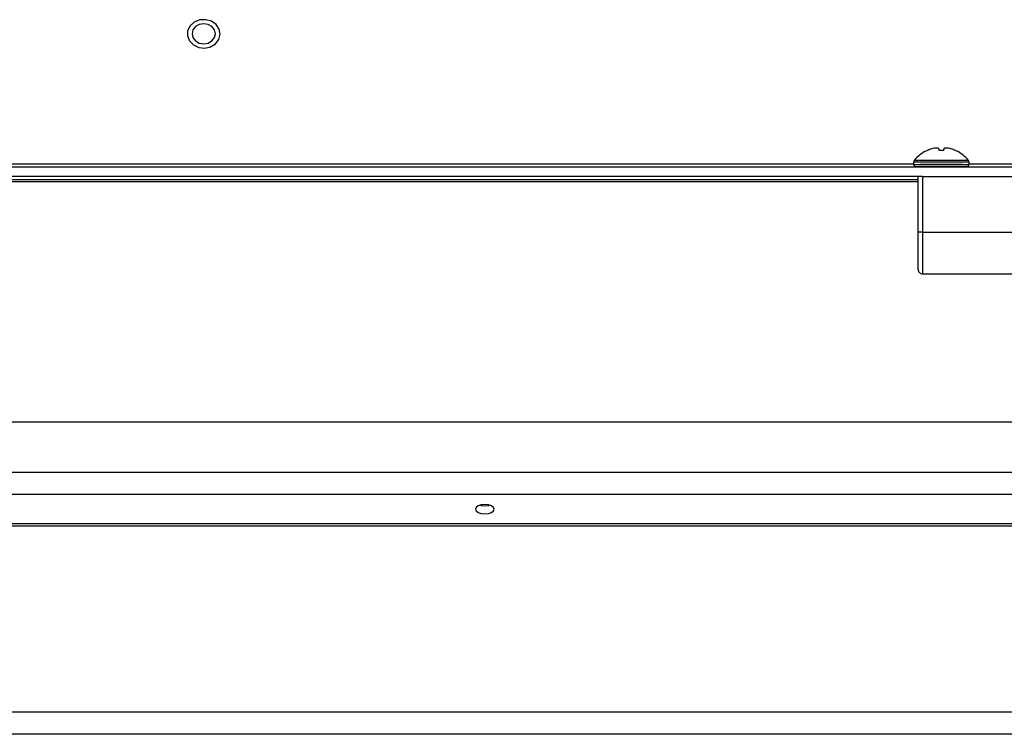
# Model space of a CAD drawing. Units: inches. Extents: x 0.4 to 16.6, y 0.2 to 10.8.
# Drawn here: x 6.5 to 6.7, y 4 to 4.1 of the extents above; entities that cross this region are included whole.
import ezdxf

# ---------------------------------------------------------------- set-up
doc = ezdxf.new("R2010")
doc.units = ezdxf.units.IN
doc.header["$MEASUREMENT"] = 0

msp = doc.modelspace()

# ---------------------------------------------------------------- linework, layer by layer
at = {"color": 7, "linetype": 'Continuous', "lineweight": 25}
for p, q in [((6.671765678130678, 4.074115009920163), (6.671569602465659, 4.07406491851328)), ((6.672948460745383, 4.074068977996119), (6.672904000021589, 4.074118361242231)), ((6.673913280945595, 4.074118361242231), (6.6738688202218, 4.074068977996119)), ((6.675247678501524, 4.07406491851328), (6.675051602836504, 4.074115009920163)), ((6.357308640483591, 4.071184131911962), (6.66808006905502, 4.071184131911963)), ((6.66808006905502, 4.071489330815657), (6.66808006905502, 4.071014332874233)), ((6.668086499154161, 4.070977866666698), (6.668220596110627, 4.070609440115028)), ((6.678596684856557, 4.070609440115028), (6.678730781813021, 4.070977866666698)), ((6.678737211912164, 4.071014332874233), (6.678737211912164, 4.071489330815657)), ((6.678737211912162, 4.071184131911963), (6.689508640483592, 4.071184131911963)), ((6.855808640483592, 4.070562971769466), (6.207065783340735, 4.070562971769465)), ((6.669691071734809, 4.068762979570383), (6.355697637803434, 4.068762979570381)), ((6.668944354769307, 4.06871613787604), (6.356444354769306, 4.06871613787604)), ((6.356444354769306, 4.068175174308711), (6.668944354769307, 4.068175174308712)), ((6.356444354769306, 4.067788173181795), (6.668944354769307, 4.067788173181795)), ((6.668944354769307, 4.058046237813642), (6.668944354769307, 4.068760477093903)), ((6.669801497626449, 4.068763000599597), (6.669801497626449, 4.058048761319335)), ((6.669801497626449, 4.068763000599597), (6.698444354769306, 4.068763000599597)), ((6.668944354769307, 4.050846532024891), (6.668944354769307, 4.058046237813642)), ((6.669801497626449, 4.058048761319335), (6.698444354769306, 4.058048761319335)), ((6.669801497626449, 4.058048761319335), (6.669801497626449, 4.049989389167748)), ((6.66980149762645, 4.049989389167748), (6.698444354769306, 4.049989389167748)), ((7.00444673748405, 4.021392421813793), (6.166627686340276, 4.021392421813792)), ((7.013018166055479, 4.011758869065909), (6.158056257768847, 4.011758869065909)), ((7.013018166055479, 4.007462278194754), (6.158056257768847, 4.007462278194753)), ((7.019451497626449, 4.00186246330854), (6.151622926197878, 4.001862463308539)), ((6.151622926197878, 4.001436762068931), (7.019451497626449, 4.001436762068932)), ((6.983535181403252, 3.965591407551144), (6.187539242421074, 3.965591407551141)), ((6.982394354769307, 3.961294816679989), (6.18868006905502, 3.961294816679985))]:
    msp.add_line(p, q, dxfattribs=at)
at = {"color": 7, "linetype": 'Continuous', "lineweight": 25, "flags": 128}
for points in [[(6.534356242685885, 4.095159460539042), (6.53460701114177, 4.096143490544009), (6.534429680647235, 4.097139389029034), (6.533848200668186, 4.098012654385251), (6.532941103297885, 4.098645347287372), (6.531830897062593, 4.098952019053093), (6.530667521466251, 4.098891251961127), (6.529608096829632, 4.098471252943965), (6.528795704320385, 4.097748745196171), (6.528340062048505, 4.096821307392637), (6.528302707027613, 4.095814195147842), (6.528688684260271, 4.094863424551045), (6.529445865382434, 4.094097402439748), (6.530471988887869, 4.093619584344754), (6.53162847111122, 4.093494502247475), (6.532759122719935, 4.093739049178252), (6.533711242949099, 4.094320197719002), (6.534356242685885, 4.095159460539042)], [(6.529187493127012, 4.09623136905646), (6.529358742772656, 4.095487052272404), (6.52984642050342, 4.094856050971472), (6.530576281805605, 4.094434429381689), (6.531437211912163, 4.094286375568092), (6.532298142018722, 4.094434429381689), (6.533028003320907, 4.094856050971472), (6.533515681051671, 4.095487052272404), (6.533686930697315, 4.09623136905646), (6.533515681051671, 4.096975685840516), (6.533028003320907, 4.097606687141448), (6.532298142018722, 4.09802830873123), (6.531437211912163, 4.098176362544828), (6.530576281805605, 4.09802830873123), (6.52984642050342, 4.097606687141448), (6.529358742772656, 4.096975685840516), (6.529187493127012, 4.09623136905646)], [(6.672981932696887, 4.073753094870147), (6.672977049854286, 4.073799236920039), (6.672972363950245, 4.073843502867994), (6.672967876427787, 4.073885879082315), (6.672963588668847, 4.073926352513253), (6.672959501993837, 4.073964910697016), (6.67295561766125, 4.074001541759615), (6.672951936867266, 4.074036234420517), (6.672948460745383, 4.074068977996119)], [(6.6738688202218, 4.074068977996119), (6.673865344099918, 4.074036234420517), (6.673861663305933, 4.074001541759615), (6.673857778973346, 4.073964910697016), (6.673853692298336, 4.073926352513253), (6.673849404539395, 4.073885879082315), (6.673844917016939, 4.073843502867993), (6.673840231112899, 4.073799236920038), (6.673835348270297, 4.073753094870147)], [(6.585537211912164, 4.005559776983412), (6.584853848640082, 4.005491466001522), (6.584274521231473, 4.005296932783606), (6.583887427032679, 4.005005793248644), (6.583751497626449, 4.004662370751647), (6.583887427032679, 4.00431894825465), (6.584274521231473, 4.004027808719687), (6.584853848640082, 4.003833275501771), (6.585537211912164, 4.003764964519881), (6.586220575184244, 4.003833275501771), (6.586799902592854, 4.004027808719687), (6.587186996791647, 4.00431894825465), (6.587322926197878, 4.004662370751647), (6.587186996791647, 4.005005793248644), (6.586799902592854, 4.005296932783606), (6.586220575184244, 4.005491466001522), (6.585537211912164, 4.005559776983412)], [(6.584647526371427, 4.005440465396668), (6.584853848640082, 4.005389464791813), (6.585537211912164, 4.005321153809924)], [(6.585537211912164, 4.005321153809924), (6.586220575184244, 4.005389464791813), (6.586426897452901, 4.005440465396668)]]:
    msp.add_lwpolyline(points, dxfattribs=at)
at = {"color": 7, "linetype": 'Continuous', "lineweight": 25}
for centre, radius, start, end in [((6.673408640483592, 4.067685152745452), 0.00665419455698471, 114.9969097975726, 141.5766360531448), ((6.670617882839999, 4.073494214822386), 0.0002228392452121914, 89.61660640326188, 95.43362684899301), ((6.673405889743779, 4.067649301193942), 0.006673237337003645, 105.9722574758687, 113.9841599268684), ((6.672986148797169, 4.06862579664072), 0.005623256269722723, 96.33659081507734, 102.5352280713619), ((6.672324924636627, 4.07296612884479), 0.001289561087805145, 63.31735126315658, 75.66146603624534), ((6.673408640484777, 3.12310740935709), 0.9506168696976979, 89.97853278622614, 90.02146721391675), ((6.674492356330568, 4.072966128844768), 0.001289561087829771, 104.3385339640456, 116.6826487368235), ((6.673831132170036, 4.068625796640858), 0.005623256269583586, 77.46477192855447, 83.66340918497471), ((6.673411391223451, 4.067649301194077), 0.006673237336861163, 66.01584007302976, 74.02774252419354), ((6.676199398127192, 4.073494214822563), 0.0002228392450355156, 84.56637314852244, 90.3833935988691), ((6.673408640483592, 4.067685152745452), 0.006654194556985085, 38.42336394685049, 65.00309020242048), ((6.672018432519732, 3.638739425755694), 0.4327678257867465, 89.81594476016281, 90.52142212529176), ((6.672018432519676, 3.638264427833927), 0.4327678257670878, 89.81594476014692, 90.52142212530792), ((6.672019168751948, 3.639532502833875), 0.4314632868078145, 89.81548603087387, 90.52224255717096), ((6.67199014224021, 3.667200270319776), 0.4046380453283474, 89.79914362972713, 90.53732268690155), ((6.674827090196506, 3.667161613298767), 0.4046767019417376, 89.46272188039599, 90.2008303122694), ((6.674798848447448, 3.638739425755242), 0.4327678257871977, 89.47857787470834, 90.18405523983665), ((6.674798848447459, 3.63826442779312), 0.4327678258078952, 89.4785778747349, 90.18405523982925), ((6.674798112215233, 3.639532502833256), 0.4314632868084336, 89.47775744282931, 90.18451396912552), ((6.671993696402548, 3.67055617286157), 0.4000710598455972, 89.79735976620236, 90.54036882186271), ((6.674823584564634, 3.670556172861071), 0.4000710598460964, 89.45963117813758, 90.20264023379711), ((6.669587213769602, 3.995976065343013), 0.0727872506804412, 89.83132240556783, 90.50604447991492), ((6.669587213769542, 3.985261826083367), 0.07278725065982597, 89.83132240547252, 90.50604448001069), ((6.669801497626449, 4.050846532024891), 0.0008571428571428896, 180, 270.0000000000008)]:
    msp.add_arc(centre, radius, start, end, dxfattribs=at)
for points, knots in [([(6.670693325087962, 4.073746357003428), (6.670684455472808, 4.073742461038753), (6.670666711573919, 4.073734667058737), (6.670643619179526, 4.073725179930718), (6.670625892377413, 4.073718454349224), (6.670621543189922, 4.07371751673226), (6.670619373953357, 4.073717049078701)], [0, 0, 0, 0, 0.2526425873157562, 0.5054181546314365, 0.7533182862751359, 1, 1, 1, 1]), ([(6.67264428529507, 4.074215519323792), (6.672616680979305, 4.074219781590037), (6.672561470307529, 4.074228306437553), (6.672452443397663, 4.074223653718266), (6.672383134078276, 4.074216513644848), (6.672365515276432, 4.074214698599774)], [0, 0, 0, 0, 0.4271768505373216, 0.85438527385422, 0.9999999999999999, 0.9999999999999999, 0.9999999999999999, 0.9999999999999999]), ([(6.673052469482469, 4.073724212330857), (6.673043996259051, 4.073724570563557), (6.673027062087606, 4.073725286509974), (6.67300558083835, 4.073730795484501), (6.672989649846425, 4.073738985728453), (6.672983036752689, 4.073747042206135), (6.672982141325383, 4.073751951125249), (6.672981932696887, 4.073753094870147)], [0, 0, 0, 0, 0.2244149945907844, 0.4485048730635947, 0.6810190272945653, 0.9256795943035215, 1, 1, 1, 1]), ([(6.673835348270297, 4.073753094870147), (6.673833986336435, 4.073749229028072), (6.673831261751845, 4.073741495309114), (6.673815378082167, 4.073732122930134), (6.67379279158659, 4.073725516034616), (6.673774122855004, 4.073724646184476), (6.673764811484715, 4.073724212330858)], [0, 0, 0, 0, 0.2526425873141407, 0.5054181546313313, 0.7533182862733461, 1, 1, 1, 1]), ([(6.674451765690752, 4.074214698599774), (6.674401130532876, 4.07421919121007), (6.674299856474662, 4.074228176762712), (6.674213806228946, 4.074224098368122), (6.674181267254471, 4.074217258145244), (6.674172995672112, 4.074215519323792)], [0, 0, 0, 0, 0.4271768505367762, 0.854385273853737, 1, 1, 1, 1]), ([(6.676197907013828, 4.073717049078701), (6.676196014963285, 4.0737174378277), (6.676192233603264, 4.073718214762505), (6.676177113918524, 4.073723831493476), (6.676156673569359, 4.073732128817928), (6.676137713312261, 4.073740260585857), (6.676126555559927, 4.073745204990615), (6.676123955879221, 4.073746357003428)], [0, 0, 0, 0, 0.2244149945882665, 0.4485048730601892, 0.6810190272952096, 0.9256795943043469, 1, 1, 1, 1]), ([(6.668225806052138, 4.071850294765166), (6.668187997203949, 4.071801326752422), (6.668111209799444, 4.071701875783075), (6.668070153974524, 4.071561513574307), (6.668083411326185, 4.071488326070431), (6.668085249040588, 4.071478180927303)], [0, 0, 0, 0, 0.4551989010078232, 0.9244804805171822, 1, 1, 1, 1]), ([(6.678732192966478, 4.07148592342328), (6.678733872705475, 4.071496950620467), (6.67874524179437, 4.07157158673078), (6.67869937985096, 4.071695227683477), (6.678646209611462, 4.071801654230557), (6.678607428205298, 4.071837194832213), (6.678605991067931, 4.071838511873851)], [0, 0, 0, 0, 0.08690400906343873, 0.588198170163242, 0.9847397024371656, 1, 1, 1, 1])]:
    msp.add_open_spline(points, degree=3, knots=knots, dxfattribs=at)

doc.saveas('drawing.dxf')
